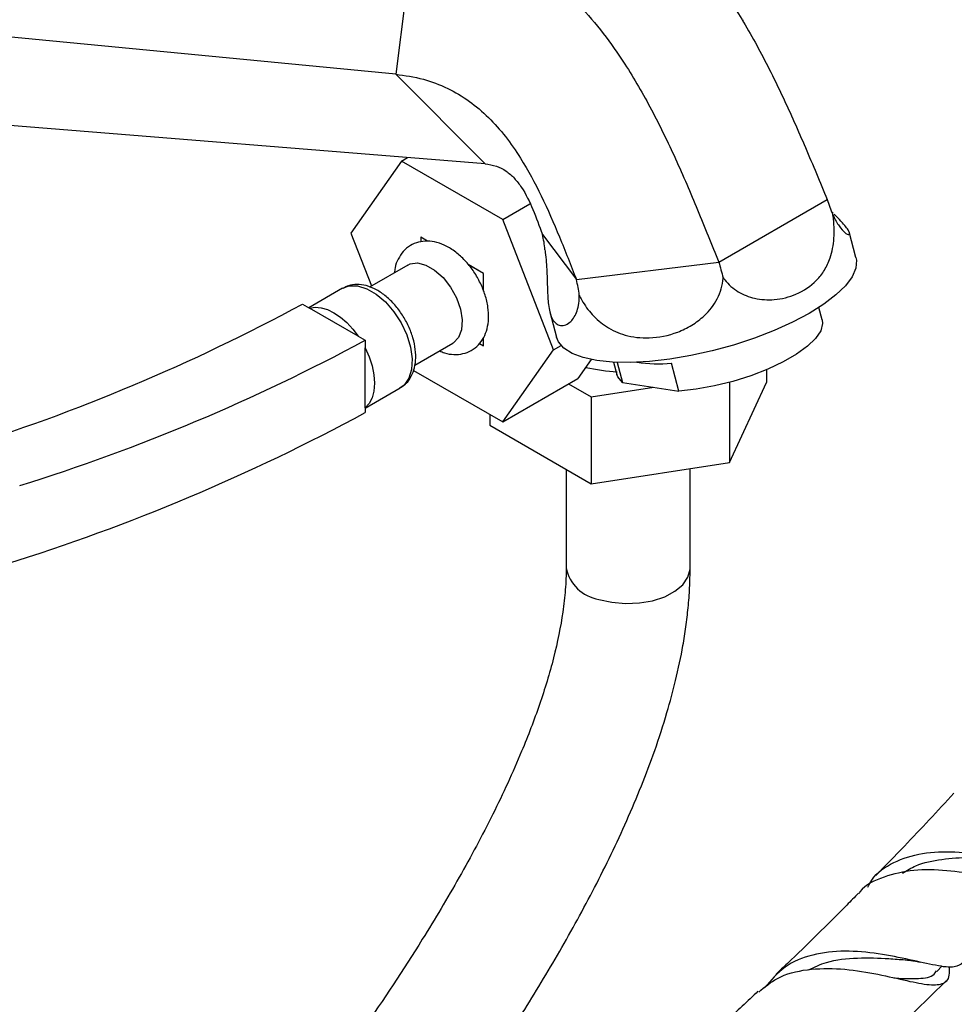
# Model space of a CAD drawing. Units: millimetres. Extents: x 5 to 995, y 5 to 995.
# Drawn here: x 149 to 202, y 770 to 825 of the extents above; entities that cross this region are included whole.
import ezdxf

# ---------------------------------------------------------------- set-up
doc = ezdxf.new("R2010")
doc.units = ezdxf.units.MM

msp = doc.modelspace()

# ---------------------------------------------------------------- linework, layer by layer
at = {"color": 7, "linetype": 'Continuous', "lineweight": 25}
for p, q in [((171.785, 830.945), (170.71, 822.352)), ((170.71, 822.352), (112.278, 827.98)), ((190.332, 825.335), (190.332, 825.416)), ((170.71, 822.352), (175.758, 817.295)), ((175.758, 817.295), (118.336, 821.911)), ((171.039, 817.452), (168.181, 813.386)), ((171.039, 817.452), (171.377, 817.647)), ((176.754, 814.153), (171.039, 817.452)), ((188.954, 811.743), (195.078, 815.279)), ((176.754, 814.153), (178.286, 815.037)), ((195.401, 814.514), (195.357, 814.558)), ((179.612, 806.787), (176.754, 814.153)), ((196.697, 812.013), (196.315, 813.445)), ((168.181, 813.386), (169.34, 810.4)), ((172.127, 813.147), (172.126, 812.884)), ((172.127, 813.147), (172.129, 813.148)), ((172.505, 812.927), (172.127, 813.147)), ((172.515, 812.925), (172.129, 813.148)), ((178.987, 813.308), (180.909, 810.758)), ((180.909, 810.758), (188.954, 811.743)), ((171.384, 811.581), (169.229, 810.336)), ((175.665, 811.107), (174.806, 811.603)), ((175.662, 811.106), (174.816, 811.591)), ((175.662, 811.106), (175.665, 811.107)), ((175.665, 810.113), (175.665, 811.107)), ((167.711, 810.268), (165.805, 809.168)), ((165.447, 809.375), (165.839, 809.149)), ((168.59, 807.56), (165.839, 809.149)), ((194.789, 808.493), (194.606, 809.182)), ((179.406, 808.935), (179.787, 807.504)), ((168.59, 807.56), (168.982, 807.334)), ((168.982, 807.334), (168.982, 806.904)), ((175.662, 807.023), (175.661, 807.467)), ((175.665, 807.025), (175.665, 807.472)), ((168.982, 803.513), (168.982, 806.904)), ((171.781, 805.921), (173.934, 807.164)), ((175.436, 807.153), (175.662, 807.023)), ((175.662, 807.023), (175.665, 807.025)), ((176.754, 802.721), (179.612, 806.787)), ((179.612, 806.787), (180.046, 807.037)), ((181.75, 806.241), (180.997, 805.17)), ((171.72, 805.627), (176.754, 802.721)), ((183.011, 806.09), (183.194, 805.401)), ((183.208, 806.081), (183.509, 804.952)), ((186.696, 804.452), (186.273, 806.039)), ((191.64, 805.664), (191.64, 804.944)), ((176.754, 802.721), (180.997, 805.17)), ((168.982, 803.497), (170.961, 804.639)), ((180.467, 804.864), (181.74, 804.129)), ((181.74, 804.129), (185.274, 804.675)), ((183.509, 804.952), (186.696, 804.452)), ((189.548, 804.953), (189.548, 800.437)), ((189.548, 800.437), (191.64, 804.944)), ((181.74, 804.129), (181.74, 799.23)), ((168.982, 803.513), (168.982, 803.248)), ((176.025, 803.142), (176.025, 802.529)), ((176.025, 802.529), (181.74, 799.23)), ((181.74, 799.23), (189.548, 800.437)), ((187.332, 794.483), (187.332, 800.094)), ((180.332, 800.042), (180.332, 794.483)), ((200.229, 772.235), (200.326, 772.216)), ((201.256, 771.681), (201.572, 772.003)), ((196.933, 766.421), (201.79, 771.163))]:
    msp.add_line(p, q, dxfattribs=at)
at = {"color": 7, "linetype": 'Continuous', "lineweight": 25, "flags": 128}
for points in [[(196.697, 812.013), (196.725, 811.86), (196.688, 811.408), (196.478, 810.922), (196.101, 810.412), (195.564, 809.889), (194.877, 809.364), (194.056, 808.846)], [(171.384, 811.581), (171.521, 811.644), (171.941, 811.697), (172.414, 811.577), (172.905, 811.293), (173.378, 810.867), (173.797, 810.33), (174.132, 809.722), (174.358, 809.089), (174.458, 808.476), (174.425, 807.929), (174.26, 807.49), (173.977, 807.19), (173.934, 807.164)], [(165.839, 809.149), (166.151, 809.195), (166.49, 809.166), (166.847, 809.061), (167.215, 808.883), (167.582, 808.637), (167.94, 808.329), (168.279, 807.967), (168.59, 807.56)], [(194.056, 808.846), (193.116, 808.347), (192.077, 807.877), (190.96, 807.445), (189.788, 807.06), (188.584, 806.73), (187.373, 806.462), (186.18, 806.26), (185.029, 806.131), (183.943, 806.074), (182.945, 806.093), (182.055, 806.187), (181.29, 806.353), (180.667, 806.589), (180.199, 806.889), (179.894, 807.247), (179.787, 807.504)], [(194.789, 808.493), (194.813, 808.274), (194.707, 807.871), (194.419, 807.439), (193.958, 806.991), (193.341, 806.542), (192.585, 806.106), (191.715, 805.696), (190.758, 805.326), (189.746, 805.008), (188.709, 804.751), (187.682, 804.564), (186.696, 804.452)], [(168.982, 806.904), (169.209, 806.396), (169.376, 805.883), (169.478, 805.38), (169.513, 804.902), (169.478, 804.465), (169.376, 804.08), (169.209, 803.759), (168.982, 803.513)], [(183.509, 804.952), (183.249, 805.259), (183.194, 805.401)]]:
    msp.add_lwpolyline(points, dxfattribs=at)
at = {"color": 8, "linetype": 'Continuous', "lineweight": 25, "flags": 128}
for points in [[(167.711, 810.268), (168.073, 810.4), (168.55, 810.401), (169.069, 810.243), (169.603, 809.935), (170.122, 809.494), (170.599, 808.942), (171.007, 808.31), (171.326, 807.632), (171.537, 806.944), (171.63, 806.283), (171.599, 805.686), (171.446, 805.184), (171.179, 804.805), (170.961, 804.639)], [(182.18, 792.702), (182.908, 792.534), (183.682, 792.464), (184.464, 792.496), (185.214, 792.627), (185.895, 792.851), (186.473, 793.157), (186.918, 793.529), (187.208, 793.949), (187.329, 794.397), (187.332, 794.482)]]:
    msp.add_lwpolyline(points, dxfattribs=at)
at = {"color": 7, "linetype": 'Continuous', "lineweight": 25}
for centre, radius, start, end in [((113.409, 905.746), 109.523, 287.27883, 298.3679), ((116.945, 903.705), 109.523, 287.27883, 298.3679), ((183.787, 816.191), 10.652, 257.2729, 266.9473), ((185.492, 814.21), 8.208, 261.7991, 275.4567), ((114.962, 903.005), 113.444, 287.28269, 298.43675)]:
    msp.add_arc(centre, radius, start, end, dxfattribs=at)
at = {"color": 8, "linetype": 'Continuous', "lineweight": 25}
msp.add_arc((182.533, 794.917), 2.244, 191.122, 260.931, dxfattribs=at)
at = {"color": 7, "linetype": 'Continuous', "lineweight": 25}
for centre, major_axis, ratio, start_param, end_param in [((201.232, 816.032), (6.222, -1.266), 0.819998, 3.528654, 3.693453), ((172.834, 812.554), (6.222, -1.266), 0.819998, 0.222262, 0.387061), ((190.424, 809.793), (-1.856, 5.55), 0.144288, 1.163913, 1.328713), ((176.225, 808.054), (2.368, 5.575), 0.766386, 5.341534, 5.506333)]:
    msp.add_ellipse(centre, major_axis=major_axis, ratio=ratio, start_param=start_param, end_param=end_param, dxfattribs=at)
for points, knots in [([(177.909, 834.48), (178.644, 834.35), (180.021, 834.105), (182.059, 833.363), (183.903, 832.383), (185.575, 831.167), (187.086, 829.747), (188.448, 828.151), (189.84, 826.186), (191.228, 823.815), (192.594, 821.058), (193.861, 818.195), (194.67, 816.256), (195.078, 815.279)], [0, 0, 0, 0, 0.110612, 0.207334, 0.293112, 0.371025, 0.444081, 0.514925, 0.585578, 0.684638, 0.787107, 0.892668, 1, 1, 1, 1]), ([(171.785, 830.945), (172.535, 830.823), (173.941, 830.596), (176.013, 829.872), (177.881, 828.906), (179.567, 827.699), (181.083, 826.282), (182.445, 824.685), (183.827, 822.715), (185.198, 820.334), (186.537, 817.561), (187.771, 814.68), (188.558, 812.728), (188.954, 811.743)], [0, 0, 0, 0, 0.110612, 0.207334, 0.293112, 0.371025, 0.444081, 0.514925, 0.585578, 0.684638, 0.787107, 0.892668, 1, 1, 1, 1]), ([(170.71, 822.352), (171.224, 822.281), (172.179, 822.148), (173.588, 821.625), (174.838, 820.891), (175.946, 819.954), (176.92, 818.852), (177.948, 817.372), (178.975, 815.457), (179.978, 813.146), (180.596, 811.562), (180.909, 810.758)], [0, 0, 0, 0, 0.125652, 0.233173, 0.327502, 0.413712, 0.496405, 0.579062, 0.713304, 0.854442, 1, 1, 1, 1]), ([(175.758, 817.295), (175.969, 817.265), (176.351, 817.211), (176.925, 816.923), (177.415, 816.499), (177.968, 815.777), (178.495, 814.677), (178.818, 813.779), (178.987, 813.308)], [0, 0, 0, 0, 0.156772, 0.284871, 0.397776, 0.507552, 0.74213, 1, 1, 1, 1]), ([(189.202, 810.863), (189.23, 810.824), (189.457, 810.506), (190.02, 810.022), (191.011, 809.639), (192.161, 809.575), (193.41, 809.898), (194.351, 810.529), (194.938, 811.278), (195.304, 812.05), (195.496, 813.071), (195.456, 813.954), (195.394, 814.402), (195.389, 814.435)], [0, 0, 0, 0, 0.0139, 0.112242, 0.208375, 0.319065, 0.451102, 0.605127, 0.68644, 0.767646, 0.879082, 0.991158, 1, 1, 1, 1]), ([(195.389, 814.435), (195.422, 814.362), (195.564, 814.05), (195.844, 813.618), (196.17, 813.31), (196.37, 813.276), (196.297, 813.544), (195.941, 813.967), (195.566, 814.347), (195.462, 814.451)], [0, 0, 0, 0, 0.04059, 0.174108, 0.318333, 0.484175, 0.682219, 0.91235, 1, 1, 1, 1]), ([(173.194, 806.736), (173.28, 806.695), (173.539, 806.572), (173.986, 806.512), (174.504, 806.55), (174.987, 806.735), (175.394, 807.053), (175.698, 807.481), (175.889, 807.985), (175.969, 808.562), (175.932, 809.203), (175.775, 809.882), (175.505, 810.561), (175.137, 811.205), (174.687, 811.786), (174.167, 812.279), (173.611, 812.646), (173.048, 812.87), (172.506, 812.951), (171.991, 812.892), (171.517, 812.693), (171.119, 812.362), (170.833, 811.924), (170.671, 811.516), (170.65, 811.242), (170.643, 811.152)], [0, 0, 0, 0, 0.0223678, 0.067035, 0.1092443, 0.1503205, 0.193733, 0.2360182, 0.2791587, 0.3249056, 0.3734778, 0.4234971, 0.4734732, 0.5233402, 0.5734329, 0.6240763, 0.6757575, 0.7228805, 0.7672288, 0.8092359, 0.8502738, 0.8934893, 0.935754, 0.9791068, 1, 1, 1, 1]), ([(179.132, 812.444), (179.139, 812.393), (179.196, 811.977), (179.249, 811.191), (179.271, 810.168), (179.319, 809.251), (179.502, 808.502), (179.846, 808.162), (180.231, 808.153), (180.586, 808.338), (180.949, 808.834), (181.079, 809.468), (181.074, 809.841), (181.073, 809.868)], [0, 0, 0, 0, 0.0139, 0.112241, 0.208373, 0.319062, 0.451098, 0.605121, 0.684942, 0.767648, 0.879083, 0.991158, 1, 1, 1, 1]), ([(175.659, 810.128), (175.659, 810.131), (175.659, 810.457), (175.661, 810.783), (175.662, 811.106)], [0, 0, 0, 0, 0.009624, 1, 1, 1, 1]), ([(181.073, 809.868), (181.12, 809.777), (181.321, 809.387), (181.799, 808.729), (182.622, 808.028), (183.71, 807.545), (185.089, 807.393), (186.396, 807.653), (187.435, 808.157), (188.236, 808.757), (188.93, 809.645), (189.171, 810.448), (189.201, 810.853), (189.202, 810.863)], [0, 0, 0, 0, 0.027338, 0.117263, 0.2144, 0.326096, 0.459479, 0.614475, 0.695641, 0.776694, 0.886629, 0.997172, 1, 1, 1, 1]), ([(170.937, 804.647), (171.033, 804.7), (171.272, 804.833), (171.546, 805.188), (171.755, 805.653), (171.851, 806.199), (171.834, 806.813), (171.697, 807.471), (171.446, 808.134), (171.098, 808.767), (170.668, 809.34), (170.17, 809.828), (169.621, 810.205), (169.063, 810.433), (168.528, 810.501), (168.074, 810.452), (167.833, 810.315), (167.731, 810.258)], [0, 0, 0, 0, 0.042265, 0.105522, 0.169219, 0.236441, 0.307745, 0.381197, 0.454607, 0.527816, 0.601226, 0.675256, 0.750501, 0.827307, 0.892832, 0.954936, 1, 1, 1, 1]), ([(73.435, 695.986), (73.46, 695.381), (73.506, 694.277), (73.814, 692.941), (74.16, 691.991), (74.492, 691.315), (74.839, 690.74), (75.257, 690.17), (75.88, 689.487), (76.708, 688.813), (77.7, 688.245), (78.761, 687.833), (79.949, 687.545), (81.157, 687.42), (82.44, 687.429), (83.706, 687.547), (85.158, 687.8), (87.135, 688.298), (89.488, 689.099), (91.992, 690.15), (94.2, 691.197), (96.29, 692.274), (98.486, 693.484), (101, 694.957), (103.863, 696.736), (107.046, 698.829), (110.377, 701.132), (113.76, 703.578), (117.145, 706.122), (120.714, 708.902), (124.444, 711.911), (128.284, 715.119), (131.971, 718.301), (135.144, 721.122), (137.817, 723.556), (140.012, 725.592), (142, 727.469), (143.553, 728.958), (144.719, 730.089), (145.683, 731.03), (146.795, 732.126), (148.14, 733.465), (150.375, 735.72), (153.364, 738.81), (156.965, 742.667), (160.42, 746.509), (163.907, 750.543), (167.447, 754.837), (171.043, 759.455), (174.53, 764.252), (177.512, 768.724), (179.98, 772.797), (181.973, 776.421), (183.495, 779.566), (184.595, 782.168), (185.363, 784.204), (186.01, 786.194), (186.546, 788.181), (186.886, 789.8), (187.102, 791.167), (187.229, 792.252), (187.315, 793.371), (187.326, 794.106), (187.332, 794.483)], [0, 0, 0, 0, 0.009541, 0.017407, 0.0235508, 0.02792, 0.0316609, 0.0358703, 0.0408621, 0.048872, 0.0566383, 0.0642161, 0.0715256, 0.0821499, 0.0907194, 0.1001437, 0.1113977, 0.1246651, 0.1470325, 0.1669058, 0.1836383, 0.1994897, 0.2169469, 0.2360843, 0.2595931, 0.285355, 0.3121986, 0.3391999, 0.3662258, 0.3931528, 0.4246088, 0.4555963, 0.4853113, 0.5132329, 0.531986, 0.5497572, 0.5662143, 0.580062, 0.5873686, 0.5944776, 0.6034565, 0.6143684, 0.6271778, 0.6578775, 0.6873677, 0.7155999, 0.7432866, 0.7742523, 0.8048109, 0.83534, 0.865625, 0.8857407, 0.9056766, 0.9257989, 0.9359684, 0.946215, 0.9570955, 0.9663001, 0.976445, 0.981899, 0.9876274, 0.9936521, 1, 1, 1, 1]), ([(180.332, 794.483), (180.33, 794.28), (180.325, 793.878), (180.287, 793.255), (180.228, 792.626), (180.067, 791.374), (179.668, 789.421), (178.858, 786.756), (177.714, 783.777), (176.196, 780.497), (174.297, 776.954), (171.863, 772.879), (168.868, 768.365), (165.28, 763.432), (161.466, 758.562), (157.943, 754.337), (154.796, 750.726), (152.119, 747.751), (149.529, 744.955), (147.131, 742.434), (145.001, 740.243), (143.152, 738.376), (141.283, 736.517), (139.189, 734.47), (136.661, 732.047), (133.795, 729.364), (130.42, 726.283), (126.655, 722.948), (122.709, 719.571), (118.961, 716.473), (115.439, 713.658), (112.02, 711.017), (108.584, 708.461), (105.048, 705.941), (101.963, 703.853), (99.339, 702.164), (97.263, 700.883), (95.322, 699.741), (93.711, 698.842), (92.416, 698.152), (91.25, 697.556), (89.947, 696.923), (88.462, 696.254), (86.902, 695.623), (85.44, 695.115), (84.163, 694.757), (83.094, 694.537), (82.253, 694.437), (81.632, 694.419), (81.15, 694.463), (80.93, 694.494), (80.706, 694.588), (80.661, 694.632), (80.607, 694.711), (80.542, 694.865), (80.489, 695.107), (80.444, 695.445), (80.438, 695.805), (80.435, 696)], [0, 0, 0, 0, 0.0039946, 0.0079011, 0.0117363, 0.015515, 0.030265, 0.0448037, 0.0593804, 0.07955, 0.1005615, 0.1221569, 0.1549637, 0.1885881, 0.2238985, 0.2605137, 0.2844601, 0.3086922, 0.3322134, 0.3534798, 0.3723126, 0.3885896, 0.4022844, 0.4215636, 0.4436484, 0.468668, 0.496674, 0.5319751, 0.5670889, 0.5997118, 0.629768, 0.6589899, 0.6889834, 0.7196119, 0.7516269, 0.770133, 0.7889273, 0.8066671, 0.8218556, 0.8321017, 0.8415874, 0.8535517, 0.8681373, 0.8832633, 0.8979733, 0.9111226, 0.9227992, 0.9332385, 0.9413984, 0.9496427, 0.9599105, 0.9677074, 0.9749347, 0.9792528, 0.9847459, 0.9890786, 0.9940764, 1, 1, 1, 1]), ([(202.229, 781.767), (201.3, 780.758), (199.842, 779.174), (198.353, 777.661), (197.813, 777.112)], [0, 0, 0, 0, 0.637056, 1, 1, 1, 1]), ([(197.369, 776.456), (197.437, 776.589), (197.756, 777.214), (198.793, 777.899), (200.408, 778.426), (202.28, 778.488), (204.162, 778.267), (205.873, 777.943), (207.214, 777.749), (208.035, 777.757), (208.223, 778.036), (208.287, 778.131)], [0, 0, 0, 0, 0.035419, 0.165758, 0.295454, 0.424413, 0.552717, 0.680405, 0.807684, 0.934615, 1, 1, 1, 1]), ([(207.562, 777.826), (207.573, 777.716), (207.617, 777.246), (207.32, 776.859), (206.559, 776.663), (205.306, 776.825), (203.68, 777.141), (201.828, 777.416), (199.933, 777.463), (198.257, 777.067), (197.205, 776.584), (196.876, 776.118), (196.853, 776.085)], [0, 0, 0, 0, 0.03579, 0.154264, 0.273264, 0.392622, 0.512181, 0.631834, 0.75148, 0.871191, 0.990978, 1, 1, 1, 1]), ([(199.324, 777.247), (199.567, 777.393), (200.22, 777.787), (201.547, 778.054), (203.109, 778.157), (204.272, 778.105), (204.79, 778.092), (204.869, 778.09)], [0, 0, 0, 0, 0.157168, 0.422685, 0.687471, 0.951948, 1, 1, 1, 1]), ([(196.831, 776.105), (196.615, 775.883), (195.293, 774.525), (193.737, 772.999), (192.386, 771.73), (192.168, 771.525)], [0, 0, 0, 0, 0.140487, 0.8610261, 1, 1, 1, 1]), ([(202.753, 772.187), (202.609, 772.083), (202.3, 771.858), (201.253, 772.007), (199.772, 772.344), (197.975, 772.718), (196.051, 772.896), (194.211, 772.694), (192.609, 772.038), (191.895, 771.192), (191.54, 770.772)], [0, 0, 0, 0, 0.109348, 0.236155, 0.363021, 0.490079, 0.617401, 0.745198, 0.8735, 1, 1, 1, 1]), ([(194.025, 771.788), (194.353, 771.942), (195.191, 772.335), (196.787, 772.484), (198.358, 772.438), (199.173, 772.372), (199.476, 772.348)], [0, 0, 0, 0, 0.1984333, 0.5081786, 0.8174117, 1, 1, 1, 1]), ([(199.501, 772.346), (199.635, 772.333), (199.873, 772.309), (200.12, 772.258), (200.229, 772.235)], [0, 0, 0, 0, 0.5598047, 1, 1, 1, 1]), ([(191.208, 770.528), (191.54, 770.81), (192.295, 771.452), (193.926, 771.853), (195.829, 771.885), (197.739, 771.591), (199.438, 771.197), (200.774, 770.907), (201.629, 770.948), (202, 771.276), (201.974, 771.792), (201.964, 771.968)], [0, 0, 0, 0, 0.094566, 0.215171, 0.335669, 0.456072, 0.576459, 0.696827, 0.81716, 0.937386, 1, 1, 1, 1]), ([(198.833, 771.331), (198.931, 771.323), (199.563, 771.272), (200.392, 771.284), (201.076, 771.397), (201.221, 771.683), (201.241, 771.722)], [0, 0, 0, 0, 0.078101, 0.504679, 0.932007, 1, 1, 1, 1]), ([(191.164, 770.58), (190.563, 770.01), (188.955, 768.485), (187.326, 767.033), (186.305, 766.123)], [0, 0, 0, 0, 0.373498, 1, 1, 1, 1])]:
    msp.add_open_spline(points, degree=3, knots=knots, dxfattribs=at)

doc.saveas('drawing.dxf')
